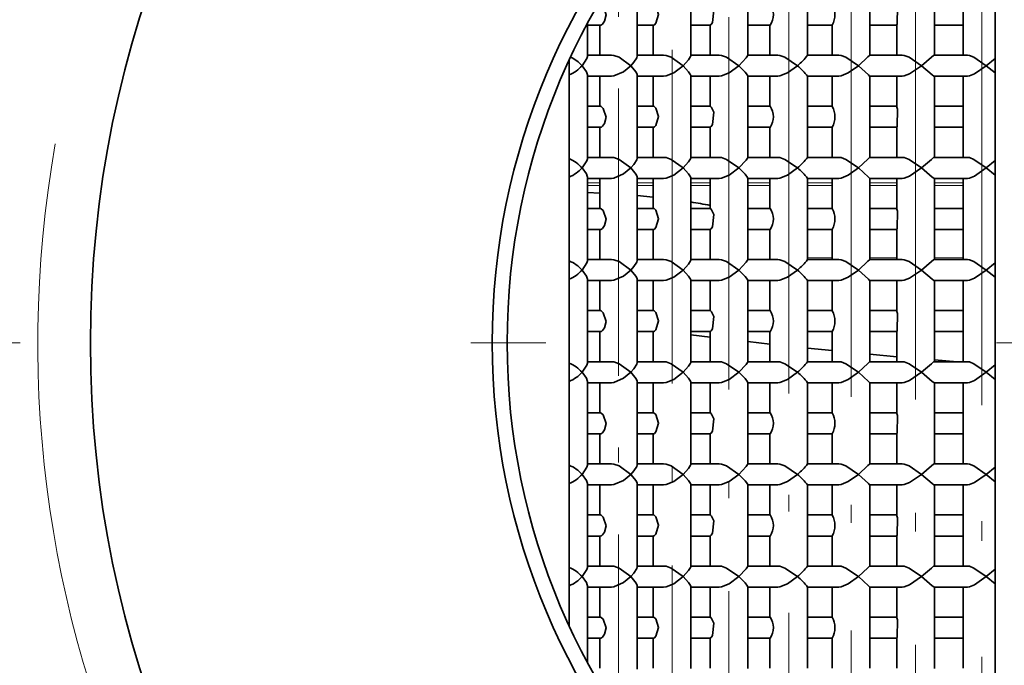
# Model space of a CAD drawing. Extents: x 0 to 420, y 0 to 297.
# Drawn here: x 299 to 305, y 176 to 181 of the extents above; entities that cross this region are included whole.
import ezdxf

# ---------------------------------------------------------------- set-up
doc = ezdxf.new("R2010")
doc.units = 0
doc.linetypes.add('DASHDOT', pattern=[18.5, 12, -3, 0.5, -3])

msp = doc.modelspace()

# ---------------------------------------------------------------- linework, layer by layer
at = {"color": 7, "linetype": 'DASHDOT', "lineweight": 13, "ltscale": 0.257791}
msp.add_line((305.144958, 173.309494), (305.144958, 183.621124), dxfattribs=at)
at = {"color": 7, "linetype": 'DASHDOT', "lineweight": 13, "ltscale": 0.251067}
msp.add_line((304.703888, 173.471222), (304.703888, 183.513885), dxfattribs=at)
at = {"color": 7, "linetype": 'DASHDOT', "lineweight": 13, "ltscale": 0.239271}
msp.add_line((304.274323, 173.707138), (304.274323, 183.277969), dxfattribs=at)
at = {"color": 7, "linetype": 'DASHDOT', "lineweight": 13, "ltscale": 0.224491}
msp.add_line((303.8591, 174.002731), (303.8591, 182.982376), dxfattribs=at)
at = {"color": 7, "lineweight": 35}
for p, q in [((305.234283, 174.169662), (305.234283, 182.81546)), ((302.850525, 180.402298), (302.850525, 180.952835)), ((303.207184, 180.405014), (303.207184, 180.950119)), ((303.585846, 180.406799), (303.585846, 180.948334)), ((303.9841, 180.407547), (303.9841, 180.947586)), ((304.399323, 180.40715), (304.399323, 180.947998)), ((304.828888, 180.405426), (304.828888, 180.949722)), ((302.518188, 180.398727), (302.518188, 180.618607)), ((302.605194, 180.607574), (302.518188, 180.607574)), ((302.600525, 180.407562), (302.600525, 180.607574)), ((302.959503, 180.607574), (302.850525, 180.607574)), ((302.957184, 180.407562), (302.957184, 180.610626)), ((303.336639, 180.607574), (303.207184, 180.607574)), ((303.335846, 180.407562), (303.335846, 180.608658)), ((303.734161, 180.607574), (303.585358, 180.607574)), ((303.7341, 180.407562), (303.7341, 180.607666)), ((304.149475, 180.607574), (303.983704, 180.607574)), ((304.149323, 180.407562), (304.149323, 180.607773)), ((304.579895, 180.607574), (304.399078, 180.607574)), ((304.578888, 180.407562), (304.578888, 180.609131)), ((305.022644, 180.607574), (304.828705, 180.607574)), ((305.019958, 180.407562), (305.019958, 180.611938)), ((302.396729, 180.374527), (302.396729, 176.610596)), ((302.678558, 180.407562), (302.518066, 180.407562)), ((302.695282, 180.405884), (302.678558, 180.407562)), ((303.026031, 180.407562), (302.850464, 180.407562)), ((303.042267, 180.405884), (303.026031, 180.407562)), ((303.395905, 180.407562), (303.205292, 180.407562)), ((303.41156, 180.405884), (303.395905, 180.407562)), ((303.785767, 180.407562), (303.585297, 180.407562)), ((303.80072, 180.405884), (303.785767, 180.407562)), ((304.193115, 180.407562), (303.98407, 180.407562)), ((304.207275, 180.405884), (304.193115, 180.407562)), ((304.615295, 180.407562), (304.399048, 180.407562)), ((304.62854, 180.405884), (304.615295, 180.407562)), ((305.049561, 180.407562), (304.827515, 180.407562)), ((305.061859, 180.405884), (305.049561, 180.407562)), ((305.234283, 180.385956), (305.174316, 180.33757)), ((305.174316, 180.33757), (305.234283, 180.289185)), ((302.678558, 180.267563), (302.518066, 180.267563)), ((302.518188, 179.718735), (302.518188, 180.276398)), ((302.600525, 180.067566), (302.600525, 180.267563)), ((302.695282, 180.269257), (302.678558, 180.267563)), ((303.026031, 180.267563), (302.850464, 180.267563)), ((302.850525, 179.722305), (302.850525, 180.272842)), ((302.957184, 180.064499), (302.957184, 180.267563)), ((303.042267, 180.269257), (303.026031, 180.267563)), ((303.395905, 180.267563), (303.205292, 180.267563)), ((303.207184, 179.725021), (303.207184, 180.270111)), ((303.335846, 180.066483), (303.335846, 180.267563)), ((303.41156, 180.269257), (303.395905, 180.267563)), ((303.785767, 180.267563), (303.585297, 180.267563)), ((303.585846, 179.726807), (303.585846, 180.268326)), ((303.7341, 180.067474), (303.7341, 180.267563)), ((303.80072, 180.269257), (303.785767, 180.267563)), ((304.193115, 180.267563), (303.98407, 180.267563)), ((303.9841, 179.727554), (303.9841, 180.267578)), ((304.149323, 180.067368), (304.149323, 180.267563)), ((304.207275, 180.269257), (304.193115, 180.267563)), ((304.615295, 180.267563), (304.399048, 180.267563)), ((304.399323, 179.727142), (304.399323, 180.26799)), ((304.578888, 180.065994), (304.578888, 180.267563)), ((304.62854, 180.269257), (304.615295, 180.267563)), ((305.049561, 180.267563), (304.827515, 180.267563)), ((304.828888, 179.725418), (304.828888, 180.269714)), ((305.019958, 180.063202), (305.019958, 180.267563)), ((305.061859, 180.269257), (305.049561, 180.267563)), ((302.605194, 180.067566), (302.518188, 180.067566)), ((302.959503, 180.067566), (302.850525, 180.067566)), ((303.336639, 180.067566), (303.207184, 180.067566)), ((303.734161, 180.067566), (303.585358, 180.067566)), ((304.149475, 180.067566), (303.983704, 180.067566)), ((304.579895, 180.067566), (304.399078, 180.067566)), ((305.022644, 180.067566), (304.828705, 180.067566)), ((302.605194, 179.927567), (302.518188, 179.927567)), ((302.600525, 179.72757), (302.600525, 179.927567)), ((302.959503, 179.927567), (302.850525, 179.927567)), ((302.957184, 179.72757), (302.957184, 179.930634)), ((303.336639, 179.927567), (303.207184, 179.927567)), ((303.335846, 179.72757), (303.335846, 179.92865)), ((303.734161, 179.927567), (303.585358, 179.927567)), ((303.7341, 179.72757), (303.7341, 179.927658)), ((304.149475, 179.927567), (303.983704, 179.927567)), ((304.149323, 179.72757), (304.149323, 179.92778)), ((304.579895, 179.927567), (304.399078, 179.927567)), ((304.578888, 179.72757), (304.578888, 179.929138)), ((305.022644, 179.927567), (304.828705, 179.927567)), ((305.019958, 179.72757), (305.019958, 179.931946)), ((302.678558, 179.72757), (302.518066, 179.72757)), ((302.695282, 179.725876), (302.678558, 179.72757)), ((303.026031, 179.72757), (302.850464, 179.72757)), ((303.042267, 179.725876), (303.026031, 179.72757)), ((303.395905, 179.72757), (303.205292, 179.72757)), ((303.41156, 179.725876), (303.395905, 179.72757)), ((303.785767, 179.72757), (303.585297, 179.72757)), ((303.80072, 179.725876), (303.785767, 179.72757)), ((304.193115, 179.72757), (303.98407, 179.72757)), ((304.207275, 179.725876), (304.193115, 179.72757)), ((304.615295, 179.72757), (304.399048, 179.72757)), ((304.62854, 179.725876), (304.615295, 179.72757)), ((305.049561, 179.72757), (304.827515, 179.72757)), ((305.061859, 179.725876), (305.049561, 179.72757)), ((305.234283, 179.705963), (305.174316, 179.657562)), ((305.174316, 179.657562), (305.234283, 179.609177)), ((302.678558, 179.58757), (302.518066, 179.58757)), ((302.518188, 179.038727), (302.518188, 179.596405)), ((302.600525, 179.387573), (302.600525, 179.58757)), ((302.695282, 179.589264), (302.678558, 179.58757)), ((303.026031, 179.58757), (302.850464, 179.58757)), ((302.850525, 179.042297), (302.850525, 179.592834)), ((302.957184, 179.384506), (302.957184, 179.58757)), ((303.042267, 179.589264), (303.026031, 179.58757)), ((303.395905, 179.58757), (303.205292, 179.58757)), ((303.207184, 179.045029), (303.207184, 179.590118)), ((303.335846, 179.386475), (303.335846, 179.58757)), ((303.41156, 179.589264), (303.395905, 179.58757)), ((303.785767, 179.58757), (303.585297, 179.58757)), ((303.585846, 179.046799), (303.585846, 179.588333)), ((303.7341, 179.387482), (303.7341, 179.58757)), ((303.80072, 179.589264), (303.785767, 179.58757)), ((304.193115, 179.58757), (303.98407, 179.58757)), ((303.9841, 179.047546), (303.9841, 179.587585)), ((304.149323, 179.38736), (304.149323, 179.58757)), ((304.207275, 179.589264), (304.193115, 179.58757)), ((304.615295, 179.58757), (304.399048, 179.58757)), ((304.399323, 179.04715), (304.399323, 179.587997)), ((304.578888, 179.386002), (304.578888, 179.58757)), ((304.62854, 179.589264), (304.615295, 179.58757)), ((305.049561, 179.58757), (304.827515, 179.58757)), ((304.828888, 179.045425), (304.828888, 179.589722)), ((305.019958, 179.383194), (305.019958, 179.58757)), ((305.061859, 179.589264), (305.049561, 179.58757)), ((302.518188, 179.493713), (302.600525, 179.489777)), ((302.850525, 179.472885), (302.957184, 179.462921)), ((302.605194, 179.387573), (302.518188, 179.387573)), ((302.959503, 179.387573), (302.850525, 179.387573)), ((303.336639, 179.387573), (303.207184, 179.387573)), ((303.734161, 179.387573), (303.585358, 179.387573)), ((304.149475, 179.387573), (303.983704, 179.387573)), ((304.579895, 179.387573), (304.399078, 179.387573)), ((305.022644, 179.387573), (304.828705, 179.387573)), ((302.605194, 179.247574), (302.518188, 179.247574)), ((302.600525, 179.047562), (302.600525, 179.247574)), ((302.959503, 179.247574), (302.850525, 179.247574)), ((302.957184, 179.047562), (302.957184, 179.250626)), ((303.336639, 179.247574), (303.207184, 179.247574)), ((303.335846, 179.047562), (303.335846, 179.248657)), ((303.734161, 179.247574), (303.585358, 179.247574)), ((303.7341, 179.047562), (303.7341, 179.247665)), ((304.149475, 179.247574), (303.983704, 179.247574)), ((304.149323, 179.047562), (304.149323, 179.247772)), ((304.579895, 179.247574), (304.399078, 179.247574)), ((304.578888, 179.047562), (304.578888, 179.24913)), ((305.022644, 179.247574), (304.828705, 179.247574)), ((305.019958, 179.047562), (305.019958, 179.251938)), ((302.678558, 179.047562), (302.518066, 179.047562)), ((302.695282, 179.045883), (302.678558, 179.047562)), ((303.026031, 179.047562), (302.850464, 179.047562)), ((303.042267, 179.045883), (303.026031, 179.047562)), ((303.395905, 179.047562), (303.205292, 179.047562)), ((303.41156, 179.045883), (303.395905, 179.047562)), ((303.785767, 179.047562), (303.585297, 179.047562)), ((303.80072, 179.045883), (303.785767, 179.047562)), ((304.193115, 179.047562), (303.98407, 179.047562)), ((304.207275, 179.045883), (304.193115, 179.047562)), ((304.615295, 179.047562), (304.399048, 179.047562)), ((304.62854, 179.045883), (304.615295, 179.047562)), ((305.049561, 179.047562), (304.827515, 179.047562)), ((305.061859, 179.045883), (305.049561, 179.047562)), ((305.234283, 179.025955), (305.174316, 178.97757)), ((305.174316, 178.97757), (305.234283, 178.929184)), ((302.518188, 178.358734), (302.518188, 178.916397)), ((302.850525, 178.362305), (302.850525, 178.912842)), ((303.207184, 178.365021), (303.207184, 178.91011)), ((304.828888, 178.365417), (304.828888, 178.909714)), ((302.678558, 178.907562), (302.518066, 178.907562)), ((302.600525, 178.707565), (302.600525, 178.907562)), ((302.695282, 178.909256), (302.678558, 178.907562)), ((303.026031, 178.907562), (302.850464, 178.907562)), ((302.957184, 178.704514), (302.957184, 178.907562)), ((303.042267, 178.909256), (303.026031, 178.907562)), ((303.395905, 178.907562), (303.205292, 178.907562)), ((303.335846, 178.706482), (303.335846, 178.907562)), ((303.41156, 178.909256), (303.395905, 178.907562)), ((303.785767, 178.907562), (303.585297, 178.907562)), ((303.585846, 178.366806), (303.585846, 178.908325)), ((303.7341, 178.707474), (303.7341, 178.907562)), ((303.80072, 178.909256), (303.785767, 178.907562)), ((304.193115, 178.907562), (303.98407, 178.907562)), ((303.9841, 178.367554), (303.9841, 178.907578)), ((304.149323, 178.707367), (304.149323, 178.907562)), ((304.207275, 178.909256), (304.193115, 178.907562)), ((304.615295, 178.907562), (304.399048, 178.907562)), ((304.399323, 178.367142), (304.399323, 178.90799)), ((304.578888, 178.705994), (304.578888, 178.907562)), ((304.62854, 178.909256), (304.615295, 178.907562)), ((305.049561, 178.907562), (304.827515, 178.907562)), ((305.019958, 178.703201), (305.019958, 178.907562)), ((305.061859, 178.909256), (305.049561, 178.907562)), ((302.605194, 178.707565), (302.518188, 178.707565)), ((302.959503, 178.707565), (302.850525, 178.707565)), ((303.336639, 178.707565), (303.207184, 178.707565)), ((303.734161, 178.707565), (303.585358, 178.707565)), ((304.149475, 178.707565), (303.983704, 178.707565)), ((304.579895, 178.707565), (304.399078, 178.707565)), ((305.022644, 178.707565), (304.828705, 178.707565)), ((302.605194, 178.567566), (302.518188, 178.567566)), ((302.600525, 178.367569), (302.600525, 178.567566)), ((302.959503, 178.567566), (302.850525, 178.567566)), ((302.957184, 178.367569), (302.957184, 178.570633)), ((303.336639, 178.567566), (303.207184, 178.567566)), ((303.207184, 178.545715), (303.335846, 178.530396)), ((303.335846, 178.367569), (303.335846, 178.568649)), ((303.734161, 178.567566), (303.585358, 178.567566)), ((303.7341, 178.367569), (303.7341, 178.567657)), ((304.149475, 178.567566), (303.983704, 178.567566)), ((304.149323, 178.367569), (304.149323, 178.56778)), ((304.579895, 178.567566), (304.399078, 178.567566)), ((304.578888, 178.367569), (304.578888, 178.569138)), ((305.022644, 178.567566), (304.828705, 178.567566)), ((305.019958, 178.367569), (305.019958, 178.571945)), ((303.585846, 178.501541), (303.7341, 178.485062)), ((303.9841, 178.458359), (304.149323, 178.441528)), ((304.399323, 178.417358), (304.578827, 178.401001)), ((302.678558, 178.367569), (302.518066, 178.367569)), ((302.695282, 178.365875), (302.678558, 178.367569)), ((303.026031, 178.367569), (302.850464, 178.367569)), ((303.042267, 178.365875), (303.026031, 178.367569)), ((303.395905, 178.367569), (303.205292, 178.367569)), ((303.41156, 178.365875), (303.395905, 178.367569)), ((303.785767, 178.367569), (303.585297, 178.367569)), ((303.80072, 178.365875), (303.785767, 178.367569)), ((304.193115, 178.367569), (303.98407, 178.367569)), ((304.207275, 178.365875), (304.193115, 178.367569)), ((304.615295, 178.367569), (304.399048, 178.367569)), ((304.62854, 178.365875), (304.615295, 178.367569)), ((305.049561, 178.367569), (304.827515, 178.367569)), ((304.828888, 178.379669), (304.980652, 178.367569)), ((305.061859, 178.365875), (305.049561, 178.367569)), ((305.234283, 178.345963), (305.174316, 178.297562)), ((305.174316, 178.297562), (305.234283, 178.249176)), ((302.678558, 178.22757), (302.518066, 178.22757)), ((302.518188, 177.678726), (302.518188, 178.236404)), ((302.600525, 178.027573), (302.600525, 178.22757)), ((302.695282, 178.229263), (302.678558, 178.22757)), ((303.026031, 178.22757), (302.850464, 178.22757)), ((302.850525, 177.682297), (302.850525, 178.232834)), ((302.957184, 178.024506), (302.957184, 178.22757)), ((303.042267, 178.229263), (303.026031, 178.22757)), ((303.395905, 178.22757), (303.205292, 178.22757)), ((303.207184, 177.685028), (303.207184, 178.230118)), ((303.335846, 178.026489), (303.335846, 178.22757)), ((303.41156, 178.229263), (303.395905, 178.22757)), ((303.785767, 178.22757), (303.585297, 178.22757)), ((303.585846, 177.686798), (303.585846, 178.228333)), ((303.7341, 178.027481), (303.7341, 178.22757)), ((303.80072, 178.229263), (303.785767, 178.22757)), ((304.193115, 178.22757), (303.98407, 178.22757)), ((303.9841, 177.687546), (303.9841, 178.227585)), ((304.149323, 178.027359), (304.149323, 178.22757)), ((304.207275, 178.229263), (304.193115, 178.22757)), ((304.615295, 178.22757), (304.399048, 178.22757)), ((304.399323, 177.687149), (304.399323, 178.227997)), ((304.578888, 178.026001), (304.578888, 178.22757)), ((304.62854, 178.229263), (304.615295, 178.22757)), ((305.049561, 178.22757), (304.827515, 178.22757)), ((304.828888, 177.685425), (304.828888, 178.229721)), ((305.019958, 178.023193), (305.019958, 178.22757)), ((305.061859, 178.229263), (305.049561, 178.22757)), ((302.605194, 178.027573), (302.518188, 178.027573)), ((302.959503, 178.027573), (302.850525, 178.027573)), ((303.336639, 178.027573), (303.207184, 178.027573)), ((303.734161, 178.027573), (303.585358, 178.027573)), ((304.149475, 178.027573), (303.983704, 178.027573)), ((304.579895, 178.027573), (304.399078, 178.027573)), ((305.022644, 178.027573), (304.828705, 178.027573)), ((302.605194, 177.887573), (302.518188, 177.887573)), ((302.600525, 177.687576), (302.600525, 177.887573)), ((302.959503, 177.887573), (302.850525, 177.887573)), ((302.957184, 177.687576), (302.957184, 177.890625)), ((303.336639, 177.887573), (303.207184, 177.887573)), ((303.335846, 177.687576), (303.335846, 177.888657)), ((303.734161, 177.887573), (303.585358, 177.887573)), ((303.7341, 177.687576), (303.7341, 177.887665)), ((304.149475, 177.887573), (303.983704, 177.887573)), ((304.149323, 177.687576), (304.149323, 177.887772)), ((304.579895, 177.887573), (304.399078, 177.887573)), ((304.578888, 177.687576), (304.578888, 177.88913)), ((305.022644, 177.887573), (304.828705, 177.887573)), ((305.019958, 177.687576), (305.019958, 177.891937)), ((302.678558, 177.687576), (302.518066, 177.687576)), ((302.695282, 177.685883), (302.678558, 177.687576)), ((303.026031, 177.687576), (302.850464, 177.687576)), ((303.042267, 177.685883), (303.026031, 177.687576)), ((303.395905, 177.687576), (303.205292, 177.687576)), ((303.41156, 177.685883), (303.395905, 177.687576)), ((303.785767, 177.687576), (303.585297, 177.687576)), ((303.80072, 177.685883), (303.785767, 177.687576)), ((304.193115, 177.687576), (303.98407, 177.687576)), ((304.207275, 177.685883), (304.193115, 177.687576)), ((304.615295, 177.687576), (304.399048, 177.687576)), ((304.62854, 177.685883), (304.615295, 177.687576)), ((305.049561, 177.687576), (304.827515, 177.687576)), ((305.061859, 177.685883), (305.049561, 177.687576)), ((305.234283, 177.665955), (305.174316, 177.617569)), ((305.174316, 177.617569), (305.234283, 177.569183)), ((302.678558, 177.547562), (302.518066, 177.547562)), ((302.518188, 176.998734), (302.518188, 177.556412)), ((302.600525, 177.347565), (302.600525, 177.547562)), ((302.695282, 177.549255), (302.678558, 177.547562)), ((303.026031, 177.547562), (302.850464, 177.547562)), ((302.850525, 177.002304), (302.850525, 177.552841)), ((302.957184, 177.344513), (302.957184, 177.547562)), ((303.042267, 177.549255), (303.026031, 177.547562)), ((303.395905, 177.547562), (303.205292, 177.547562)), ((303.207184, 177.00502), (303.207184, 177.55011)), ((303.335846, 177.346481), (303.335846, 177.547562)), ((303.41156, 177.549255), (303.395905, 177.547562)), ((303.785767, 177.547562), (303.585297, 177.547562)), ((303.585846, 177.006805), (303.585846, 177.54834)), ((303.7341, 177.347473), (303.7341, 177.547562)), ((303.80072, 177.549255), (303.785767, 177.547562)), ((304.193115, 177.547562), (303.98407, 177.547562)), ((303.9841, 177.007553), (303.9841, 177.547592)), ((304.149323, 177.347366), (304.149323, 177.547562)), ((304.207275, 177.549255), (304.193115, 177.547562)), ((304.615295, 177.547562), (304.399048, 177.547562)), ((304.399323, 177.007141), (304.399323, 177.547989)), ((304.578888, 177.345993), (304.578888, 177.547562)), ((304.62854, 177.549255), (304.615295, 177.547562)), ((305.049561, 177.547562), (304.827515, 177.547562)), ((304.828888, 177.005417), (304.828888, 177.549713)), ((305.019958, 177.343201), (305.019958, 177.547562)), ((305.061859, 177.549255), (305.049561, 177.547562)), ((302.605194, 177.347565), (302.518188, 177.347565)), ((302.959503, 177.347565), (302.850525, 177.347565)), ((303.336639, 177.347565), (303.207184, 177.347565)), ((303.734161, 177.347565), (303.585358, 177.347565)), ((304.149475, 177.347565), (303.983704, 177.347565)), ((304.579895, 177.347565), (304.399078, 177.347565)), ((305.022644, 177.347565), (304.828705, 177.347565)), ((302.605194, 177.207565), (302.518188, 177.207565)), ((302.600525, 177.007568), (302.600525, 177.207565)), ((302.959503, 177.207565), (302.850525, 177.207565)), ((302.957184, 177.007568), (302.957184, 177.210632)), ((303.336639, 177.207565), (303.207184, 177.207565)), ((303.335846, 177.007568), (303.335846, 177.208649)), ((303.734161, 177.207565), (303.585358, 177.207565)), ((303.7341, 177.007568), (303.7341, 177.207657)), ((304.149475, 177.207565), (303.983704, 177.207565)), ((304.149323, 177.007568), (304.149323, 177.207779)), ((304.579895, 177.207565), (304.399078, 177.207565)), ((304.578888, 177.007568), (304.578888, 177.209137)), ((305.022644, 177.207565), (304.828705, 177.207565)), ((305.019958, 177.007568), (305.019958, 177.211945)), ((302.678558, 177.007568), (302.518066, 177.007568)), ((302.695282, 177.005875), (302.678558, 177.007568)), ((303.026031, 177.007568), (302.850464, 177.007568)), ((303.042267, 177.005875), (303.026031, 177.007568)), ((303.395905, 177.007568), (303.205292, 177.007568)), ((303.41156, 177.005875), (303.395905, 177.007568)), ((303.785767, 177.007568), (303.585297, 177.007568)), ((303.80072, 177.005875), (303.785767, 177.007568)), ((304.193115, 177.007568), (303.98407, 177.007568)), ((304.207275, 177.005875), (304.193115, 177.007568)), ((304.615295, 177.007568), (304.399048, 177.007568)), ((304.62854, 177.005875), (304.615295, 177.007568)), ((305.049561, 177.007568), (304.827515, 177.007568)), ((305.061859, 177.005875), (305.049561, 177.007568)), ((305.234283, 176.985962), (305.174316, 176.937576)), ((305.174316, 176.937576), (305.234283, 176.889175)), ((302.678558, 176.867569), (302.518066, 176.867569)), ((302.518188, 176.366501), (302.518188, 176.876404)), ((302.600525, 176.667572), (302.600525, 176.867569)), ((302.695282, 176.869263), (302.678558, 176.867569)), ((303.026031, 176.867569), (302.850464, 176.867569)), ((302.850525, 176.322296), (302.850525, 176.872833)), ((302.957184, 176.664505), (302.957184, 176.867569)), ((303.042267, 176.869263), (303.026031, 176.867569)), ((303.395905, 176.867569), (303.205292, 176.867569)), ((303.207184, 176.325027), (303.207184, 176.870117)), ((303.335846, 176.666489), (303.335846, 176.867569)), ((303.41156, 176.869263), (303.395905, 176.867569)), ((303.785767, 176.867569), (303.585297, 176.867569)), ((303.585846, 176.326813), (303.585846, 176.868332)), ((303.7341, 176.66748), (303.7341, 176.867569)), ((303.80072, 176.869263), (303.785767, 176.867569)), ((304.193115, 176.867569), (303.98407, 176.867569)), ((303.9841, 176.32756), (303.9841, 176.867584)), ((304.149323, 176.667358), (304.149323, 176.867569)), ((304.207275, 176.869263), (304.193115, 176.867569)), ((304.615295, 176.867569), (304.399048, 176.867569)), ((304.399323, 176.327148), (304.399323, 176.867996)), ((304.578888, 176.666), (304.578888, 176.867569)), ((304.62854, 176.869263), (304.615295, 176.867569)), ((305.049561, 176.867569), (304.827515, 176.867569)), ((304.828888, 176.325424), (304.828888, 176.86972)), ((305.019958, 176.663193), (305.019958, 176.867569)), ((305.061859, 176.869263), (305.049561, 176.867569)), ((302.605194, 176.667572), (302.518188, 176.667572)), ((302.959503, 176.667572), (302.850525, 176.667572)), ((303.336639, 176.667572), (303.207184, 176.667572)), ((303.734161, 176.667572), (303.585358, 176.667572)), ((304.149475, 176.667572), (303.983704, 176.667572)), ((304.579895, 176.667572), (304.399078, 176.667572)), ((305.022644, 176.667572), (304.828705, 176.667572)), ((302.605194, 176.527573), (302.518188, 176.527573)), ((302.600525, 176.327576), (302.600525, 176.527573)), ((302.959503, 176.527573), (302.850525, 176.527573)), ((302.957184, 176.327576), (302.957184, 176.530624)), ((303.336639, 176.527573), (303.207184, 176.527573)), ((303.335846, 176.327576), (303.335846, 176.528656)), ((303.734161, 176.527573), (303.585358, 176.527573)), ((303.7341, 176.327576), (303.7341, 176.527664)), ((304.149475, 176.527573), (303.983704, 176.527573)), ((304.149323, 176.327576), (304.149323, 176.527771)), ((304.579895, 176.527573), (304.399078, 176.527573)), ((304.578888, 176.327576), (304.578888, 176.529129)), ((305.022644, 176.527573), (304.828705, 176.527573)), ((305.019958, 176.327576), (305.019958, 176.531937))]:
    msp.add_line(p, q, dxfattribs=at)
at = {"color": 7, "linetype": 'DASHDOT', "lineweight": 13, "ltscale": 0.206534}
msp.add_line((303.460846, 174.361877), (303.460846, 182.62323), dxfattribs=at)
at = {"color": 7, "linetype": 'DASHDOT', "lineweight": 13, "ltscale": 0.185034}
msp.add_line((303.082184, 174.79187), (303.082184, 182.193237), dxfattribs=at)
at = {"color": 7, "linetype": 'DASHDOT', "lineweight": 13, "ltscale": 0.159262}
msp.add_line((302.725525, 175.307312), (302.725525, 181.677795), dxfattribs=at)
at = {"color": 7, "lineweight": 13}
for p, q in [((302.600525, 179.557388), (302.518188, 179.557388)), ((302.600525, 179.540909), (302.518188, 179.540909)), ((302.957184, 179.557388), (302.850525, 179.557388)), ((302.957184, 179.540909), (302.850525, 179.540909)), ((303.335846, 179.557388), (303.207184, 179.557388)), ((303.335846, 179.540909), (303.207184, 179.540909)), ((303.7341, 179.557388), (303.585846, 179.557388)), ((303.7341, 179.540909), (303.585846, 179.540909)), ((304.149323, 179.557388), (303.9841, 179.557388)), ((304.149323, 179.540909), (303.9841, 179.540909)), ((304.578888, 179.557388), (304.399323, 179.557388)), ((304.578888, 179.540909), (304.399323, 179.540909)), ((305.019958, 179.557388), (304.828888, 179.557388)), ((305.019958, 179.540909), (304.828888, 179.540909)), ((304.149323, 179.057938), (303.9841, 179.057938)), ((304.578888, 179.057938), (304.399323, 179.057938)), ((305.019958, 179.057938), (304.828888, 179.057938)), ((302.600525, 177.347839), (302.518219, 177.350708))]:
    msp.add_line(p, q, dxfattribs=at)
at = {"color": 7, "linetype": 'DASHDOT', "lineweight": 13}
msp.add_line((317.241791, 178.492569), (295.726776, 178.492569), dxfattribs=at)
at = {"color": 7, "lineweight": 35}
for points in [[(302.605194, 180.747574), (302.610474, 180.746002), (302.624084, 180.73381), (302.643127, 180.676117), (302.632355, 180.634048), (302.618439, 180.615097), (302.61142, 180.609634), (302.607025, 180.607788), (302.605194, 180.607574)], [(302.959503, 180.747574), (302.960571, 180.747421), (302.963226, 180.746231), (302.973846, 180.735672), (302.992493, 180.679565), (302.97467, 180.62059), (302.964813, 180.610001), (302.960968, 180.607819), (302.959503, 180.607574)], [(303.336639, 180.747574), (303.337189, 180.747467), (303.338654, 180.746643), (303.345398, 180.739273), (303.360138, 180.708084), (303.351318, 180.625351), (303.34259, 180.61232), (303.33905, 180.608795), (303.33728, 180.607697), (303.336639, 180.607574)], [(304.578888, 180.746002), (304.579498, 180.742279), (304.583313, 180.729187), (304.580139, 180.61525), (304.578888, 180.609131)], [(305.019958, 180.743195), (305.020935, 180.735245), (305.020996, 180.62027), (305.019958, 180.611938)], [(302.518188, 180.398727), (302.515045, 180.384979), (302.48291, 180.33757)], [(302.695282, 180.405884), (302.730072, 180.394043), (302.807953, 180.33757)], [(302.850525, 180.402298), (302.847473, 180.390686), (302.828186, 180.36026), (302.807953, 180.33757)], [(303.042267, 180.405884), (303.076813, 180.393967), (303.156769, 180.33757)], [(303.207184, 180.405014), (303.20694, 180.403076), (303.205231, 180.39798), (303.192566, 180.377228), (303.156769, 180.33757)], [(303.41156, 180.405884), (303.445648, 180.39389), (303.527161, 180.33757)], [(303.585846, 180.406799), (303.585693, 180.405853), (303.584595, 180.403015), (303.575958, 180.389557), (303.527161, 180.33757)], [(303.80072, 180.405884), (303.834137, 180.393814), (303.916656, 180.33757)], [(304.207275, 180.405884), (304.239807, 180.393723), (304.322784, 180.33757)], [(304.399048, 180.407562), (304.398529, 180.407379), (304.396759, 180.405975), (304.386627, 180.395996), (304.322784, 180.33757)], [(304.62854, 180.405884), (304.660004, 180.393631), (304.74292, 180.33757)], [(304.827515, 180.407562), (304.826447, 180.407349), (304.823486, 180.405731), (304.809601, 180.39444), (304.74292, 180.33757)], [(305.061859, 180.405884), (305.09198, 180.393539), (305.174316, 180.33757)], [(302.48291, 180.33757), (302.51178, 180.297455), (302.517395, 180.282654), (302.518188, 180.276398)], [(302.807953, 180.33757), (302.758606, 180.297165), (302.695282, 180.269257)], [(302.807953, 180.33757), (302.84259, 180.294037), (302.849518, 180.278793), (302.850525, 180.272842)], [(303.156769, 180.33757), (303.093597, 180.289963), (303.042267, 180.269257)], [(303.156769, 180.33757), (303.192566, 180.297913), (303.205231, 180.277161), (303.20694, 180.272064), (303.207184, 180.270111)], [(303.527161, 180.33757), (303.462189, 180.289932), (303.41156, 180.269257)], [(303.527161, 180.33757), (303.568451, 180.295181), (303.583496, 180.2742), (303.585571, 180.26973), (303.585846, 180.268326)], [(303.916656, 180.33757), (303.850342, 180.289902), (303.80072, 180.269257)], [(304.322784, 180.33757), (304.255524, 180.289871), (304.207275, 180.269257)], [(304.322784, 180.33757), (304.389709, 180.276062), (304.397278, 180.268692), (304.399048, 180.267563)], [(304.74292, 180.33757), (304.663269, 180.283218), (304.62854, 180.269257)], [(304.74292, 180.33757), (304.814972, 180.276077), (304.824615, 180.268692), (304.826721, 180.2677), (304.827515, 180.267563)], [(305.174316, 180.33757), (305.09491, 180.283188), (305.061859, 180.269257)], [(302.605194, 180.067566), (302.610474, 180.065994), (302.624084, 180.053818), (302.643127, 179.996109), (302.632355, 179.954056), (302.618439, 179.935089), (302.61142, 179.929642), (302.607025, 179.927795), (302.605194, 179.927567)], [(302.959503, 180.067566), (302.960571, 180.067429), (302.963226, 180.066223), (302.973846, 180.055679), (302.992493, 179.999557), (302.97467, 179.940598), (302.964813, 179.929993), (302.960968, 179.927826), (302.959503, 179.927567)], [(303.336639, 180.067566), (303.337189, 180.067474), (303.338654, 180.06665), (303.345398, 180.059265), (303.360138, 180.028091), (303.351318, 179.945358), (303.34259, 179.932312), (303.33905, 179.928787), (303.33728, 179.927704), (303.336639, 179.927567)], [(304.578888, 180.065994), (304.579498, 180.062271), (304.583313, 180.049194), (304.580139, 179.935242), (304.578888, 179.929138)], [(305.019958, 180.063202), (305.020935, 180.055252), (305.020996, 179.940277), (305.019958, 179.931946)], [(302.518188, 179.718735), (302.515045, 179.704971), (302.48291, 179.657562)], [(302.695282, 179.725876), (302.730072, 179.714035), (302.807953, 179.657562)], [(302.850525, 179.722305), (302.847473, 179.710678), (302.828186, 179.680267), (302.807953, 179.657562)], [(303.042267, 179.725876), (303.076813, 179.713974), (303.156769, 179.657562)], [(303.207184, 179.725021), (303.20694, 179.723068), (303.205231, 179.717972), (303.192566, 179.697235), (303.156769, 179.657562)], [(303.41156, 179.725876), (303.445648, 179.713898), (303.527161, 179.657562)], [(303.585846, 179.726807), (303.585693, 179.725861), (303.584595, 179.723022), (303.575958, 179.709549), (303.527161, 179.657562)], [(303.80072, 179.725876), (303.834137, 179.713806), (303.916656, 179.657562)], [(304.207275, 179.725876), (304.239807, 179.713715), (304.322784, 179.657562)], [(304.399048, 179.72757), (304.398529, 179.727386), (304.396759, 179.725983), (304.386627, 179.716003), (304.322784, 179.657562)], [(304.62854, 179.725876), (304.660004, 179.713623), (304.74292, 179.657562)], [(304.827515, 179.72757), (304.826447, 179.727356), (304.823486, 179.725723), (304.809601, 179.714447), (304.74292, 179.657562)], [(305.061859, 179.725876), (305.09198, 179.713547), (305.174316, 179.657562)], [(302.48291, 179.657562), (302.51178, 179.617447), (302.517395, 179.602661), (302.518188, 179.596405)], [(302.807953, 179.657562), (302.758606, 179.617172), (302.695282, 179.589264)], [(302.807953, 179.657562), (302.84259, 179.614044), (302.849518, 179.598801), (302.850525, 179.592834)], [(303.156769, 179.657562), (303.093597, 179.609955), (303.042267, 179.589264)], [(303.156769, 179.657562), (303.192566, 179.61792), (303.205231, 179.597168), (303.20694, 179.592072), (303.207184, 179.590118)], [(303.527161, 179.657562), (303.462189, 179.60994), (303.41156, 179.589264)], [(303.527161, 179.657562), (303.568451, 179.615173), (303.583496, 179.594208), (303.585571, 179.589737), (303.585846, 179.588333)], [(303.916656, 179.657562), (303.850342, 179.609909), (303.80072, 179.589264)], [(304.322784, 179.657562), (304.255524, 179.609879), (304.207275, 179.589264)], [(304.322784, 179.657562), (304.389709, 179.596054), (304.397278, 179.588684), (304.399048, 179.58757)], [(304.74292, 179.657562), (304.663269, 179.603226), (304.62854, 179.589264)], [(304.74292, 179.657562), (304.814972, 179.596085), (304.824615, 179.588699), (304.826721, 179.587708), (304.827515, 179.58757)], [(305.174316, 179.657562), (305.09491, 179.60318), (305.061859, 179.589264)], [(302.605194, 179.387573), (302.610474, 179.386002), (302.624084, 179.37381), (302.643127, 179.316116), (302.632355, 179.274048), (302.618439, 179.255096), (302.61142, 179.249634), (302.607025, 179.247787), (302.605194, 179.247574)], [(302.959503, 179.387573), (302.960571, 179.387421), (302.963226, 179.38623), (302.973846, 179.375671), (302.992493, 179.319565), (302.97467, 179.26059), (302.964813, 179.25), (302.960968, 179.247833), (302.959503, 179.247574)], [(303.336639, 179.387573), (303.337189, 179.387466), (303.338654, 179.386642), (303.345398, 179.379272), (303.360138, 179.348083), (303.351318, 179.26535), (303.34259, 179.252319), (303.33905, 179.248795), (303.33728, 179.247696), (303.336639, 179.247574)], [(304.578888, 179.386002), (304.579498, 179.382278), (304.583313, 179.369186), (304.580139, 179.255249), (304.578888, 179.24913)], [(305.019958, 179.383194), (305.020935, 179.375244), (305.020996, 179.260269), (305.019958, 179.251938)], [(302.695282, 179.045883), (302.730072, 179.034042), (302.807953, 178.97757)], [(302.850525, 179.042297), (302.847473, 179.030685), (302.828186, 179.000259), (302.807953, 178.97757)], [(303.042267, 179.045883), (303.076813, 179.033966), (303.156769, 178.97757)], [(303.207184, 179.045029), (303.20694, 179.043076), (303.205231, 179.037979), (303.192566, 179.017227), (303.156769, 178.97757)], [(303.41156, 179.045883), (303.445648, 179.03389), (303.527161, 178.97757)], [(303.585846, 179.046799), (303.585693, 179.045853), (303.584595, 179.043015), (303.575958, 179.029556), (303.527161, 178.97757)], [(303.80072, 179.045883), (303.834137, 179.033813), (303.916656, 178.97757)], [(304.207275, 179.045883), (304.239807, 179.033722), (304.322784, 178.97757)], [(304.399048, 179.047562), (304.398529, 179.047379), (304.396759, 179.04599), (304.386627, 179.035995), (304.322784, 178.97757)], [(304.62854, 179.045883), (304.660004, 179.03363), (304.74292, 178.97757)], [(304.827515, 179.047562), (304.826447, 179.047348), (304.823486, 179.045731), (304.809601, 179.034439), (304.74292, 178.97757)], [(305.061859, 179.045883), (305.09198, 179.033539), (305.174316, 178.97757)], [(302.518188, 179.038727), (302.515045, 179.024979), (302.48291, 178.97757)], [(302.48291, 178.97757), (302.51178, 178.937454), (302.517395, 178.922653), (302.518188, 178.916397)], [(302.807953, 178.97757), (302.758606, 178.937164), (302.695282, 178.909256)], [(302.807953, 178.97757), (302.84259, 178.934036), (302.849518, 178.918793), (302.850525, 178.912842)], [(303.156769, 178.97757), (303.093597, 178.929962), (303.042267, 178.909256)], [(303.156769, 178.97757), (303.192566, 178.937912), (303.205231, 178.917175), (303.20694, 178.912064), (303.207184, 178.91011)], [(303.527161, 178.97757), (303.462189, 178.929932), (303.41156, 178.909256)], [(303.527161, 178.97757), (303.568451, 178.935181), (303.583496, 178.9142), (303.585571, 178.909729), (303.585846, 178.908325)], [(303.916656, 178.97757), (303.850342, 178.929901), (303.80072, 178.909256)], [(304.322784, 178.97757), (304.255524, 178.929871), (304.207275, 178.909256)], [(304.322784, 178.97757), (304.389709, 178.916061), (304.397278, 178.908691), (304.399048, 178.907562)], [(304.74292, 178.97757), (304.663269, 178.923218), (304.62854, 178.909256)], [(304.74292, 178.97757), (304.814972, 178.916077), (304.824615, 178.908691), (304.826721, 178.9077), (304.827515, 178.907562)], [(305.174316, 178.97757), (305.09491, 178.923187), (305.061859, 178.909256)], [(302.605194, 178.707565), (302.610474, 178.705994), (302.624084, 178.693817), (302.643127, 178.636108), (302.632355, 178.594055), (302.618439, 178.575089), (302.61142, 178.569641), (302.607025, 178.567795), (302.605194, 178.567566)], [(302.959503, 178.707565), (302.960571, 178.707428), (302.963226, 178.706223), (302.973846, 178.695679), (302.992493, 178.639557), (302.97467, 178.580597), (302.964813, 178.569992), (302.960968, 178.567825), (302.959503, 178.567566)], [(303.336639, 178.707565), (303.337189, 178.707474), (303.338654, 178.70665), (303.345398, 178.699265), (303.360138, 178.668091), (303.351318, 178.585358), (303.34259, 178.572311), (303.33905, 178.568787), (303.33728, 178.567703), (303.336639, 178.567566)], [(304.578888, 178.705994), (304.579498, 178.702271), (304.583313, 178.689194), (304.580139, 178.575241), (304.578888, 178.569138)], [(305.019958, 178.703201), (305.020935, 178.695251), (305.020996, 178.580276), (305.019958, 178.571945)], [(302.518188, 178.358734), (302.515045, 178.344971), (302.48291, 178.297562)], [(302.695282, 178.365875), (302.730072, 178.354034), (302.807953, 178.297562)], [(302.850525, 178.362305), (302.847473, 178.350677), (302.828186, 178.320267), (302.807953, 178.297562)], [(303.042267, 178.365875), (303.076813, 178.353973), (303.156769, 178.297562)], [(303.207184, 178.365021), (303.20694, 178.363068), (303.205231, 178.357971), (303.192566, 178.337234), (303.156769, 178.297562)], [(303.41156, 178.365875), (303.445648, 178.353897), (303.527161, 178.297562)], [(303.585846, 178.366806), (303.585693, 178.36586), (303.584595, 178.363022), (303.575958, 178.349548), (303.527161, 178.297562)], [(303.80072, 178.365875), (303.834137, 178.353806), (303.916656, 178.297562)], [(304.207275, 178.365875), (304.239807, 178.353714), (304.322784, 178.297562)], [(304.399048, 178.367569), (304.398529, 178.367386), (304.396759, 178.365982), (304.386627, 178.356003), (304.322784, 178.297562)], [(304.62854, 178.365875), (304.660004, 178.353638), (304.74292, 178.297562)], [(304.827515, 178.367569), (304.826447, 178.367355), (304.823486, 178.365723), (304.809601, 178.354446), (304.74292, 178.297562)], [(305.061859, 178.365875), (305.09198, 178.353546), (305.174316, 178.297562)], [(302.48291, 178.297562), (302.51178, 178.257446), (302.517395, 178.242661), (302.518188, 178.236404)], [(302.807953, 178.297562), (302.758606, 178.257172), (302.695282, 178.229263)], [(302.807953, 178.297562), (302.84259, 178.254044), (302.849518, 178.2388), (302.850525, 178.232834)], [(303.156769, 178.297562), (303.093597, 178.249954), (303.042267, 178.229263)], [(303.156769, 178.297562), (303.192566, 178.257919), (303.205231, 178.237167), (303.20694, 178.232071), (303.207184, 178.230118)], [(303.527161, 178.297562), (303.462189, 178.249939), (303.41156, 178.229263)], [(303.527161, 178.297562), (303.568451, 178.255188), (303.583496, 178.234207), (303.585571, 178.229736), (303.585846, 178.228333)], [(303.916656, 178.297562), (303.850342, 178.249908), (303.80072, 178.229263)], [(304.322784, 178.297562), (304.255524, 178.249878), (304.207275, 178.229263)], [(304.322784, 178.297562), (304.389709, 178.236053), (304.397278, 178.228699), (304.399048, 178.22757)], [(304.74292, 178.297562), (304.663269, 178.243225), (304.62854, 178.229263)], [(304.74292, 178.297562), (304.814972, 178.236084), (304.824615, 178.228699), (304.826721, 178.227707), (304.827515, 178.22757)], [(305.174316, 178.297562), (305.09491, 178.243179), (305.061859, 178.229263)], [(302.605194, 178.027573), (302.610474, 178.026001), (302.624084, 178.013824), (302.643127, 177.956116), (302.632355, 177.914047), (302.618439, 177.895096), (302.61142, 177.889648), (302.607025, 177.887802), (302.605194, 177.887573)], [(302.959503, 178.027573), (302.960571, 178.02742), (302.963226, 178.02623), (302.973846, 178.015671), (302.992493, 177.959564), (302.97467, 177.900589), (302.964813, 177.889999), (302.960968, 177.887833), (302.959503, 177.887573)], [(303.336639, 178.027573), (303.337189, 178.027466), (303.338654, 178.026642), (303.345398, 178.019272), (303.360138, 177.988083), (303.351318, 177.90535), (303.34259, 177.892319), (303.33905, 177.888794), (303.33728, 177.887695), (303.336639, 177.887573)], [(304.578888, 178.026001), (304.579498, 178.022278), (304.583313, 178.009186), (304.580139, 177.895248), (304.578888, 177.88913)], [(305.019958, 178.023193), (305.020935, 178.015244), (305.020996, 177.900269), (305.019958, 177.891937)], [(302.518188, 177.678726), (302.515045, 177.664978), (302.48291, 177.617569)], [(302.695282, 177.685883), (302.730072, 177.674042), (302.807953, 177.617569)], [(302.850525, 177.682297), (302.847473, 177.670685), (302.828186, 177.640259), (302.807953, 177.617569)], [(303.042267, 177.685883), (303.076813, 177.673965), (303.156769, 177.617569)], [(303.207184, 177.685028), (303.20694, 177.683075), (303.205231, 177.677979), (303.192566, 177.657227), (303.156769, 177.617569)], [(303.41156, 177.685883), (303.445648, 177.673889), (303.527161, 177.617569)], [(303.585846, 177.686798), (303.585693, 177.685852), (303.584595, 177.683014), (303.575958, 177.669556), (303.527161, 177.617569)], [(303.80072, 177.685883), (303.834137, 177.673813), (303.916656, 177.617569)], [(304.207275, 177.685883), (304.239807, 177.673721), (304.322784, 177.617569)], [(304.399048, 177.687576), (304.398529, 177.687378), (304.396759, 177.685989), (304.386627, 177.675995), (304.322784, 177.617569)], [(304.62854, 177.685883), (304.660004, 177.67363), (304.74292, 177.617569)], [(304.827515, 177.687576), (304.826447, 177.687347), (304.823486, 177.68573), (304.809601, 177.674438), (304.74292, 177.617569)], [(305.061859, 177.685883), (305.09198, 177.673538), (305.174316, 177.617569)], [(302.48291, 177.617569), (302.51178, 177.577454), (302.517395, 177.562653), (302.518188, 177.556412)], [(302.807953, 177.617569), (302.758606, 177.577164), (302.695282, 177.549255)], [(302.807953, 177.617569), (302.84259, 177.574036), (302.849518, 177.558792), (302.850525, 177.552841)], [(303.156769, 177.617569), (303.093597, 177.569962), (303.042267, 177.549255)], [(303.156769, 177.617569), (303.192566, 177.577911), (303.205231, 177.557175), (303.20694, 177.552063), (303.207184, 177.55011)], [(303.527161, 177.617569), (303.462189, 177.569931), (303.41156, 177.549255)], [(303.527161, 177.617569), (303.568451, 177.57518), (303.583496, 177.554199), (303.585571, 177.549728), (303.585846, 177.54834)], [(303.916656, 177.617569), (303.850342, 177.569901), (303.80072, 177.549255)], [(304.322784, 177.617569), (304.255524, 177.569885), (304.207275, 177.549255)], [(304.322784, 177.617569), (304.389709, 177.556061), (304.397278, 177.548691), (304.399048, 177.547562)], [(304.74292, 177.617569), (304.663269, 177.563217), (304.62854, 177.549255)], [(304.74292, 177.617569), (304.814972, 177.556076), (304.824615, 177.548691), (304.826721, 177.547699), (304.827515, 177.547562)], [(305.174316, 177.617569), (305.09491, 177.563187), (305.061859, 177.549255)], [(302.605194, 177.347565), (302.610474, 177.346008), (302.624084, 177.333817), (302.643127, 177.276108), (302.632355, 177.234055), (302.618439, 177.215088), (302.61142, 177.209641), (302.607025, 177.207794), (302.605194, 177.207565)], [(302.959503, 177.347565), (302.960571, 177.347427), (302.963226, 177.346222), (302.973846, 177.335678), (302.992493, 177.279556), (302.97467, 177.220596), (302.964813, 177.209991), (302.960968, 177.207825), (302.959503, 177.207565)], [(303.336639, 177.347565), (303.337189, 177.347473), (303.338654, 177.346649), (303.345398, 177.339264), (303.360138, 177.30809), (303.351318, 177.225357), (303.34259, 177.212311), (303.33905, 177.208786), (303.33728, 177.207703), (303.336639, 177.207565)], [(304.578888, 177.345993), (304.579498, 177.34227), (304.583313, 177.329193), (304.580139, 177.21524), (304.578888, 177.209137)], [(305.019958, 177.343201), (305.020935, 177.335251), (305.020996, 177.220276), (305.019958, 177.211945)], [(302.518188, 176.998734), (302.515045, 176.98497), (302.48291, 176.937576)], [(302.695282, 177.005875), (302.730072, 176.994034), (302.807953, 176.937576)], [(302.850525, 177.002304), (302.847473, 176.990677), (302.828186, 176.960266), (302.807953, 176.937576)], [(303.042267, 177.005875), (303.076813, 176.993973), (303.156769, 176.937576)], [(303.207184, 177.00502), (303.20694, 177.003067), (303.205231, 176.997971), (303.192566, 176.977234), (303.156769, 176.937576)], [(303.41156, 177.005875), (303.445648, 176.993896), (303.527161, 176.937576)], [(303.585846, 177.006805), (303.585693, 177.005859), (303.584595, 177.003021), (303.575958, 176.989548), (303.527161, 176.937576)], [(303.80072, 177.005875), (303.834137, 176.993805), (303.916656, 176.937576)], [(304.207275, 177.005875), (304.239807, 176.993713), (304.322784, 176.937576)], [(304.399048, 177.007568), (304.398529, 177.007385), (304.396759, 177.005981), (304.386627, 176.996002), (304.322784, 176.937576)], [(304.62854, 177.005875), (304.660004, 176.993637), (304.74292, 176.937576)], [(304.827515, 177.007568), (304.826447, 177.007355), (304.823486, 177.005722), (304.809601, 176.994446), (304.74292, 176.937576)], [(305.061859, 177.005875), (305.09198, 176.993546), (305.174316, 176.937576)], [(302.48291, 176.937576), (302.51178, 176.897446), (302.517395, 176.88266), (302.518188, 176.876404)], [(302.807953, 176.937576), (302.758606, 176.897171), (302.695282, 176.869263)], [(302.807953, 176.937576), (302.84259, 176.894043), (302.849518, 176.878799), (302.850525, 176.872833)], [(303.156769, 176.937576), (303.093597, 176.889954), (303.042267, 176.869263)], [(303.156769, 176.937576), (303.192566, 176.897919), (303.205231, 176.877167), (303.20694, 176.87207), (303.207184, 176.870117)], [(303.527161, 176.937576), (303.462189, 176.889938), (303.41156, 176.869263)], [(303.527161, 176.937576), (303.568451, 176.895187), (303.583496, 176.874207), (303.585571, 176.869736), (303.585846, 176.868332)], [(303.916656, 176.937576), (303.850342, 176.889908), (303.80072, 176.869263)], [(304.322784, 176.937576), (304.255524, 176.889877), (304.207275, 176.869263)], [(304.322784, 176.937576), (304.389709, 176.876053), (304.397278, 176.868698), (304.399048, 176.867569)], [(304.74292, 176.937576), (304.663269, 176.883224), (304.62854, 176.869263)], [(304.74292, 176.937576), (304.814972, 176.876083), (304.824615, 176.868698), (304.826721, 176.867706), (304.827515, 176.867569)], [(305.174316, 176.937576), (305.09491, 176.883179), (305.061859, 176.869263)], [(302.605194, 176.667572), (302.610474, 176.666), (302.624084, 176.653824), (302.643127, 176.596115), (302.632355, 176.554047), (302.618439, 176.535095), (302.61142, 176.529648), (302.607025, 176.527802), (302.605194, 176.527573)], [(302.959503, 176.667572), (302.960571, 176.667419), (302.963226, 176.666229), (302.973846, 176.65567), (302.992493, 176.599564), (302.97467, 176.540588), (302.964813, 176.529999), (302.960968, 176.527832), (302.959503, 176.527573)], [(303.336639, 176.667572), (303.337189, 176.667465), (303.338654, 176.666641), (303.345398, 176.659271), (303.360138, 176.628082), (303.351318, 176.545349), (303.34259, 176.532318), (303.33905, 176.528793), (303.33728, 176.527695), (303.336639, 176.527573)], [(304.578888, 176.666), (304.579498, 176.662277), (304.583313, 176.649185), (304.580139, 176.535248), (304.578888, 176.529129)], [(305.019958, 176.663193), (305.020935, 176.655243), (305.020996, 176.540268), (305.019958, 176.531937)]]:
    msp.add_lwpolyline(points, dxfattribs=at)
for radius in [8.275, 7.275, 4.6, 4.5]:
    msp.add_circle((306.484283, 178.492569), radius, dxfattribs=at)
at = {"color": 7, "lineweight": 13}
msp.add_arc((306.484283, 178.492569), 7.625, 169.999993, 100.000014, dxfattribs=at)
at = {"color": 7, "lineweight": 35}
for centre, radius, start, end in [((303.633911, 180.677567), 0.122738, 325.073998, 34.926019), ((304.018036, 180.677567), 0.148234, 332.007752, 27.994596), ((302.29538, 180.166855), 0.253554, 42.311287, 64.085076), ((303.643433, 180.671509), 0.431259, 309.289366, 322.230464), ((302.30011, 180.502365), 0.24601, 293.141443, 317.967183), ((303.643433, 180.003632), 0.431261, 37.769573, 50.71061), ((303.633911, 179.997574), 0.122738, 325.073998, 34.926019), ((304.018036, 179.997559), 0.148234, 332.007752, 27.994596), ((302.299835, 179.492447), 0.246422, 42.047679, 66.832581), ((303.643433, 179.991501), 0.431259, 309.289366, 322.230464), ((302.30011, 179.822357), 0.24601, 293.141443, 317.967183), ((303.643433, 179.323624), 0.431261, 37.769573, 50.71061), ((302.698181, 176.206024), 3.26465, 78.736392, 81.03053), ((303.633911, 179.317566), 0.122738, 325.073998, 34.926019), ((304.018036, 179.317566), 0.148234, 332.007752, 27.994596), ((303.643433, 179.311508), 0.431259, 309.289366, 322.230464), ((302.299835, 178.812454), 0.246422, 42.047679, 66.832581), ((302.30011, 179.142365), 0.24601, 293.141443, 317.967183), ((303.643433, 178.643631), 0.431261, 37.769573, 50.71061), ((303.633911, 178.637573), 0.122738, 325.073998, 34.926019), ((304.018036, 178.637558), 0.148234, 332.007752, 27.994596), ((302.299835, 178.132446), 0.246422, 42.047679, 66.832581), ((303.643433, 178.6315), 0.431259, 309.289366, 322.230464), ((302.30011, 178.462357), 0.24601, 293.141443, 317.967183), ((303.643433, 177.963623), 0.431261, 37.769573, 50.71061), ((303.633911, 177.957565), 0.122738, 325.073998, 34.926019), ((304.018036, 177.957565), 0.148234, 332.007752, 27.994596), ((302.299835, 177.452454), 0.246422, 42.047679, 66.832581), ((303.643433, 177.951508), 0.431259, 309.289366, 322.230464), ((302.30011, 177.782364), 0.24601, 293.141443, 317.967183), ((303.643433, 177.28363), 0.431261, 37.769573, 50.71061), ((303.633911, 177.277573), 0.122738, 325.073998, 34.926019), ((304.018036, 177.277573), 0.148234, 332.007752, 27.994596), ((302.299835, 176.772461), 0.246422, 42.047679, 66.832581), ((303.643433, 177.271515), 0.431259, 309.289366, 322.230464), ((302.30011, 177.102356), 0.24601, 293.141443, 317.967183), ((303.643433, 176.603622), 0.431261, 37.769573, 50.71061), ((303.633911, 176.597565), 0.122738, 325.073998, 34.926019), ((304.018036, 176.597565), 0.148234, 332.007752, 27.994596)]:
    msp.add_arc(centre, radius, start, end, dxfattribs=at)

doc.saveas('drawing.dxf')
